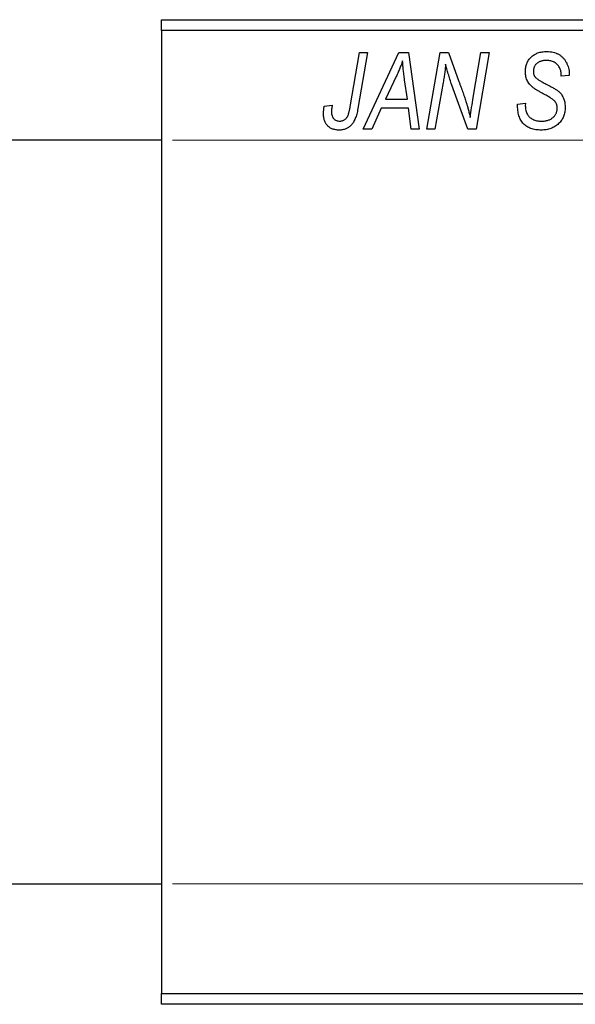
# Model space of a CAD drawing. Units: millimetres. Extents: x -379 to 636, y -139 to 415.
# Drawn here: x -276 to -225, y 266 to 356 of the extents above; entities that cross this region are included whole.
import ezdxf

# ---------------------------------------------------------------- set-up
doc = ezdxf.new("R2010")
doc.units = ezdxf.units.MM
doc.styles.add('SLDTEXTSTYLE0', font='TXT', dxfattribs={"width": 0.75})
doc.dimstyles.new('SLDDIMSTYLE1', dxfattribs={"dimtxt": 3.5, "dimasz": 3.302, "dimexe": 0, "dimexo": 0.0625, "dimgap": 0.875, "dimtad": 1, "dimdec": 0, "dimlfac": 0.5, "dimrnd": 1e-09, "dimzin": 12, "dimdsep": 46, "dimtxsty": 'SLDTEXTSTYLE0', "dimsah": 1, "dimcen": 0.09, "dimadec": 0, "dimazin": 3, "dimtfac": 1, "dimtdec": 0, "dimtofl": 0, "dimtmove": 0, "dimatfit": 3, "dimfxl": 1, "dimfrac": 2, "dimtolj": 1, "dimtzin": 12, "dimarcsym": 0})

# ---------------------------------------------------------------- blocks, each defined once
blk = doc.blocks.new('_D_1')
at = {"color": 7, "linetype": 'Continuous', "lineweight": 0}
for p, q in [((-262.063, 345.381), (56.096, 345.381)), ((55.096, 345.381), (55.096, 277.381)), ((-262.063, 277.381), (56.096, 277.381))]:
    blk.add_line(p, q, dxfattribs=at)
at = {"color": 7, "linetype": 'Continuous', "lineweight": 18}
for points in [[(55.096, 345.381), (54.588, 342.079), (55.604, 342.079)], [(55.096, 277.381), (55.604, 280.683), (54.588, 280.683)]]:
    blk.add_solid(points, dxfattribs=at)
at = {"color": 7, "linetype": 'Continuous', "lineweight": 18, "char_height": 3.5, "attachment_point": 1, "rotation": 90, "style": 'SLDTEXTSTYLE0'}
for s, insert in [('34', (50.531, 312.274)), ('%%c', (50.585, 306.996))]:
    blk.add_mtext(s, dxfattribs=dict(at, insert=insert))

msp = doc.modelspace()

# ---------------------------------------------------------------- linework, layer by layer
at = {"color": 7, "linetype": 'Continuous', "lineweight": 25}
for p, q in [((-263.063, 356.381), (-167.063, 356.381)), ((-263.063, 355.381), (-263.063, 356.381)), ((-167.063, 355.381), (-263.063, 355.381)), ((-263.063, 355.381), (-263.063, 267.381)), ((-245.81, 348.425), (-244.97, 353.381)), ((-244.233, 353.381), (-245.1, 348.25)), ((-244.97, 353.381), (-244.233, 353.381)), ((-244.612, 346.381), (-241.361, 353.381)), ((-241.361, 353.381), (-240.472, 353.381)), ((-240.472, 353.381), (-239.513, 346.381)), ((-238.79, 346.381), (-237.594, 353.381)), ((-237.594, 353.381), (-236.827, 353.381)), ((-236.827, 353.381), (-235.874, 350.743)), ((-234.561, 349.279), (-233.85, 353.381)), ((-233.111, 353.381), (-234.296, 346.381)), ((-233.85, 353.381), (-233.111, 353.381)), ((-241.598, 351.185), (-242.565, 349.108)), ((-226.517, 351.218), (-226.513, 351.378)), ((-225.79, 351.29), (-226.517, 351.218)), ((-225.786, 351.444), (-225.79, 351.29)), ((-240.581, 349.108), (-240.833, 350.87)), ((-237.306, 350.652), (-238.054, 346.381)), ((-235.063, 346.381), (-236.519, 350.405)), ((-248.181, 348.472), (-247.45, 348.563)), ((-242.565, 349.108), (-240.581, 349.108)), ((-230.517, 348.659), (-229.79, 348.745)), ((-229.79, 348.745), (-229.796, 348.519)), ((-242.965, 348.29), (-243.824, 346.381)), ((-240.479, 348.29), (-242.965, 348.29)), ((-240.244, 346.381), (-240.479, 348.29)), ((-243.824, 346.381), (-244.612, 346.381)), ((-239.513, 346.381), (-240.244, 346.381)), ((-238.054, 346.381), (-238.79, 346.381)), ((-234.296, 346.381), (-235.063, 346.381)), ((-263.063, 345.381), (-286.063, 345.381)), ((-286.063, 277.381), (-263.063, 277.381)), ((-263.063, 267.381), (-167.063, 267.381)), ((-263.063, 266.381), (-263.063, 267.381)), ((-167.063, 266.381), (-263.063, 266.381))]:
    msp.add_line(p, q, dxfattribs=at)
for points, knots in [([(-229.79, 351.614), (-229.788, 351.682), (-229.785, 351.815), (-229.761, 352.01), (-229.719, 352.194), (-229.663, 352.369), (-229.588, 352.533), (-229.497, 352.687), (-229.389, 352.83), (-229.268, 352.963), (-229.131, 353.083), (-228.981, 353.187), (-228.819, 353.275), (-228.645, 353.349), (-228.459, 353.403), (-228.26, 353.443), (-228.05, 353.467), (-227.905, 353.47), (-227.831, 353.472)], [0, 0, 0, 0, 0.066693, 0.131022, 0.192633, 0.25246, 0.311271, 0.36977, 0.428017, 0.487385, 0.546826, 0.606416, 0.666886, 0.728073, 0.791764, 0.857836, 0.927254, 1, 1, 1, 1]), ([(-227.831, 353.472), (-227.73, 353.469), (-227.534, 353.464), (-227.252, 353.417), (-226.993, 353.337), (-226.755, 353.227), (-226.542, 353.085), (-226.351, 352.913), (-226.185, 352.711), (-226.043, 352.485), (-225.929, 352.239), (-225.845, 351.982), (-225.796, 351.715), (-225.789, 351.535), (-225.786, 351.444)], [0, 0, 0, 0, 0.093705, 0.181461, 0.264701, 0.344698, 0.423293, 0.501994, 0.581872, 0.665001, 0.749324, 0.83241, 0.915482, 1, 1, 1, 1]), ([(-241.017, 352.615), (-241.053, 352.51), (-241.128, 352.288), (-241.263, 351.945), (-241.421, 351.574), (-241.537, 351.318), (-241.598, 351.185)], [0, 0, 0, 0, 0.2160703, 0.4547989, 0.7156038, 1, 1, 1, 1]), ([(-240.833, 350.87), (-240.845, 350.955), (-240.868, 351.121), (-240.899, 351.366), (-240.928, 351.6), (-240.952, 351.824), (-240.973, 352.037), (-240.992, 352.239), (-241.006, 352.431), (-241.014, 352.555), (-241.017, 352.615)], [0, 0, 0, 0, 0.147004, 0.287272, 0.421721, 0.549464, 0.671407, 0.78756, 0.897063, 1, 1, 1, 1]), ([(-237.08, 352.311), (-237.09, 352.192), (-237.113, 351.939), (-237.162, 351.542), (-237.226, 351.109), (-237.278, 350.809), (-237.306, 350.652)], [0, 0, 0, 0, 0.215514, 0.454705, 0.715314, 1, 1, 1, 1]), ([(-236.519, 350.405), (-236.575, 350.581), (-236.685, 350.921), (-236.836, 351.414), (-236.968, 351.873), (-237.043, 352.17), (-237.08, 352.311)], [0, 0, 0, 0, 0.279135, 0.538445, 0.779157, 1, 1, 1, 1]), ([(-227.855, 352.654), (-227.902, 352.653), (-227.992, 352.652), (-228.123, 352.639), (-228.246, 352.617), (-228.362, 352.588), (-228.47, 352.55), (-228.569, 352.501), (-228.661, 352.445), (-228.745, 352.381), (-228.821, 352.311), (-228.885, 352.233), (-228.941, 352.151), (-228.984, 352.062), (-229.021, 351.969), (-229.044, 351.87), (-229.061, 351.766), (-229.062, 351.695), (-229.063, 351.658)], [0, 0, 0, 0, 0.078874, 0.153238, 0.223467, 0.291561, 0.355687, 0.41829, 0.478582, 0.538275, 0.596891, 0.653438, 0.709664, 0.765428, 0.821453, 0.878621, 0.938009, 1, 1, 1, 1]), ([(-226.513, 351.378), (-226.515, 351.435), (-226.518, 351.548), (-226.551, 351.714), (-226.602, 351.875), (-226.675, 352.027), (-226.764, 352.17), (-226.876, 352.294), (-227.003, 352.404), (-227.148, 352.495), (-227.308, 352.565), (-227.481, 352.617), (-227.664, 352.649), (-227.791, 352.652), (-227.855, 352.654)], [0, 0, 0, 0, 0.08218, 0.1629, 0.243329, 0.324985, 0.406155, 0.485584, 0.565597, 0.647922, 0.731777, 0.81743, 0.906898, 1, 1, 1, 1]), ([(-228.966, 350.084), (-229.033, 350.135), (-229.163, 350.234), (-229.333, 350.402), (-229.476, 350.577), (-229.592, 350.762), (-229.68, 350.957), (-229.746, 351.164), (-229.782, 351.385), (-229.787, 351.537), (-229.79, 351.614)], [0, 0, 0, 0, 0.139518, 0.270409, 0.394742, 0.513131, 0.630361, 0.748691, 0.87196, 1, 1, 1, 1]), ([(-229.063, 351.658), (-229.062, 351.625), (-229.06, 351.561), (-229.047, 351.468), (-229.026, 351.38), (-228.996, 351.299), (-228.958, 351.223), (-228.911, 351.153), (-228.854, 351.089), (-228.812, 351.052), (-228.79, 351.033)], [0, 0, 0, 0, 0.138833, 0.272733, 0.399006, 0.521115, 0.640682, 0.759436, 0.877627, 1, 1, 1, 1]), ([(-228.79, 351.033), (-228.764, 351.013), (-228.705, 350.968), (-228.603, 350.9), (-228.479, 350.824), (-228.334, 350.737), (-228.167, 350.641), (-227.976, 350.538), (-227.763, 350.424), (-227.614, 350.345), (-227.536, 350.304)], [0, 0, 0, 0, 0.0684754, 0.1523118, 0.2524779, 0.3687381, 0.5019629, 0.6512337, 0.8175311, 1, 1, 1, 1]), ([(-235.874, 350.743), (-235.839, 350.649), (-235.77, 350.465), (-235.67, 350.194), (-235.579, 349.934), (-235.489, 349.688), (-235.409, 349.452), (-235.332, 349.228), (-235.262, 349.016), (-235.219, 348.878), (-235.198, 348.811)], [0, 0, 0, 0, 0.147332, 0.288495, 0.422604, 0.550785, 0.67258, 0.788449, 0.897293, 1, 1, 1, 1]), ([(-227.536, 350.304), (-227.478, 350.274), (-227.368, 350.215), (-227.212, 350.127), (-227.071, 350.046), (-226.947, 349.965), (-226.838, 349.891), (-226.745, 349.819), (-226.666, 349.754), (-226.584, 349.669), (-226.499, 349.56), (-226.411, 349.419), (-226.334, 349.268), (-226.268, 349.105), (-226.217, 348.929), (-226.181, 348.744), (-226.157, 348.549), (-226.155, 348.415), (-226.154, 348.347)], [0, 0, 0, 0, 0.075997, 0.145862, 0.209346, 0.266593, 0.318313, 0.363687, 0.403716, 0.437756, 0.501182, 0.565346, 0.631167, 0.699697, 0.770608, 0.843961, 0.920277, 1, 1, 1, 1]), ([(-234.824, 347.441), (-234.785, 347.745), (-234.707, 348.359), (-234.61, 348.971), (-234.561, 349.279)], [0, 0, 0, 0, 0.496159, 1, 1, 1, 1]), ([(-228.091, 349.577), (-228.143, 349.604), (-228.242, 349.655), (-228.383, 349.733), (-228.512, 349.803), (-228.627, 349.871), (-228.731, 349.93), (-228.82, 349.987), (-228.899, 350.035), (-228.945, 350.069), (-228.966, 350.084)], [0, 0, 0, 0, 0.172642, 0.330919, 0.476652, 0.608091, 0.727004, 0.830999, 0.922499, 1, 1, 1, 1]), ([(-227.07, 348.892), (-227.089, 348.915), (-227.13, 348.965), (-227.211, 349.035), (-227.307, 349.114), (-227.426, 349.195), (-227.564, 349.283), (-227.721, 349.377), (-227.899, 349.476), (-228.025, 349.542), (-228.091, 349.577)], [0, 0, 0, 0, 0.071655, 0.157052, 0.257531, 0.373864, 0.506125, 0.65449, 0.819085, 1, 1, 1, 1]), ([(-248.244, 347.834), (-248.242, 347.941), (-248.237, 348.156), (-248.199, 348.367), (-248.181, 348.472)], [0, 0, 0, 0, 0.500764, 1, 1, 1, 1]), ([(-247.45, 348.563), (-247.461, 348.5), (-247.481, 348.381), (-247.499, 348.216), (-247.514, 348.076), (-247.516, 347.991), (-247.517, 347.954)], [0, 0, 0, 0, 0.314016, 0.58682, 0.814658, 1, 1, 1, 1]), ([(-246.766, 347.108), (-246.728, 347.11), (-246.653, 347.112), (-246.543, 347.134), (-246.439, 347.17), (-246.341, 347.219), (-246.251, 347.285), (-246.167, 347.363), (-246.095, 347.459), (-246.04, 347.55), (-246, 347.634), (-245.973, 347.711), (-245.945, 347.801), (-245.916, 347.902), (-245.888, 348.015), (-245.861, 348.141), (-245.834, 348.278), (-245.818, 348.375), (-245.81, 348.425)], [0, 0, 0, 0, 0.063185, 0.125022, 0.185102, 0.24609, 0.307118, 0.370126, 0.435874, 0.506578, 0.545722, 0.591114, 0.643218, 0.701363, 0.766366, 0.837332, 0.915247, 1, 1, 1, 1]), ([(-235.198, 348.811), (-235.168, 348.715), (-235.105, 348.512), (-235.015, 348.188), (-234.919, 347.827), (-234.857, 347.573), (-234.824, 347.441)], [0, 0, 0, 0, 0.2121775, 0.448901, 0.7114907, 1, 1, 1, 1]), ([(-228.35, 346.29), (-228.435, 346.292), (-228.602, 346.294), (-228.845, 346.322), (-229.071, 346.367), (-229.282, 346.429), (-229.478, 346.508), (-229.656, 346.609), (-229.819, 346.725), (-229.966, 346.861), (-230.096, 347.015), (-230.209, 347.19), (-230.304, 347.386), (-230.381, 347.602), (-230.443, 347.838), (-230.484, 348.094), (-230.512, 348.37), (-230.515, 348.561), (-230.517, 348.659)], [0, 0, 0, 0, 0.069813, 0.135756, 0.198279, 0.257801, 0.314499, 0.369728, 0.423862, 0.477334, 0.531777, 0.587807, 0.646597, 0.708548, 0.77428, 0.844627, 0.919771, 1, 1, 1, 1]), ([(-229.796, 348.519), (-229.794, 348.445), (-229.79, 348.301), (-229.751, 348.092), (-229.694, 347.894), (-229.634, 347.773), (-229.604, 347.713)], [0, 0, 0, 0, 0.263644, 0.515552, 0.760584, 1, 1, 1, 1]), ([(-226.154, 348.347), (-226.156, 348.275), (-226.159, 348.133), (-226.189, 347.925), (-226.235, 347.726), (-226.302, 347.538), (-226.388, 347.358), (-226.492, 347.186), (-226.616, 347.025), (-226.758, 346.875), (-226.915, 346.738), (-227.085, 346.618), (-227.268, 346.517), (-227.46, 346.432), (-227.667, 346.368), (-227.884, 346.324), (-228.113, 346.294), (-228.269, 346.291), (-228.35, 346.29)], [0, 0, 0, 0, 0.064063, 0.126107, 0.186256, 0.245249, 0.304005, 0.363142, 0.423185, 0.484539, 0.546603, 0.607929, 0.669556, 0.731585, 0.795104, 0.860914, 0.928802, 1, 1, 1, 1]), ([(-226.881, 348.28), (-226.883, 348.337), (-226.887, 348.449), (-226.923, 348.609), (-226.983, 348.759), (-227.041, 348.848), (-227.07, 348.892)], [0, 0, 0, 0, 0.262351, 0.512683, 0.755331, 1, 1, 1, 1]), ([(-246.813, 346.29), (-246.867, 346.291), (-246.973, 346.293), (-247.128, 346.312), (-247.273, 346.344), (-247.41, 346.383), (-247.537, 346.44), (-247.656, 346.507), (-247.766, 346.586), (-247.866, 346.678), (-247.956, 346.78), (-248.033, 346.897), (-248.099, 347.024), (-248.153, 347.164), (-248.193, 347.315), (-248.223, 347.478), (-248.242, 347.652), (-248.244, 347.772), (-248.244, 347.834)], [0, 0, 0, 0, 0.06813, 0.132536, 0.194316, 0.253693, 0.311225, 0.367699, 0.424071, 0.480227, 0.536872, 0.594511, 0.653828, 0.716061, 0.781127, 0.84976, 0.922402, 1, 1, 1, 1]), ([(-247.517, 347.954), (-247.515, 347.89), (-247.511, 347.77), (-247.471, 347.601), (-247.406, 347.452), (-247.313, 347.329), (-247.2, 347.23), (-247.07, 347.158), (-246.923, 347.116), (-246.819, 347.111), (-246.766, 347.108)], [0, 0, 0, 0, 0.148499, 0.282516, 0.407163, 0.526583, 0.643429, 0.756607, 0.874737, 1, 1, 1, 1]), ([(-245.1, 348.25), (-245.115, 348.165), (-245.146, 347.998), (-245.203, 347.76), (-245.272, 347.541), (-245.342, 347.341), (-245.424, 347.161), (-245.513, 347), (-245.609, 346.858), (-245.714, 346.736), (-245.827, 346.63), (-245.947, 346.54), (-246.073, 346.462), (-246.207, 346.398), (-246.348, 346.35), (-246.497, 346.316), (-246.652, 346.294), (-246.759, 346.291), (-246.813, 346.29)], [0, 0, 0, 0, 0.091113, 0.17658, 0.255685, 0.329789, 0.398138, 0.462079, 0.521438, 0.576814, 0.630312, 0.682206, 0.733234, 0.78474, 0.836474, 0.889225, 0.943604, 1, 1, 1, 1]), ([(-229.604, 347.713), (-229.577, 347.67), (-229.524, 347.58), (-229.411, 347.465), (-229.275, 347.362), (-229.117, 347.272), (-228.938, 347.198), (-228.74, 347.147), (-228.526, 347.113), (-228.378, 347.11), (-228.301, 347.108)], [0, 0, 0, 0, 0.101633, 0.207178, 0.319002, 0.440827, 0.569558, 0.70449, 0.847807, 1, 1, 1, 1]), ([(-228.301, 347.108), (-228.248, 347.109), (-228.144, 347.112), (-227.993, 347.128), (-227.85, 347.153), (-227.715, 347.19), (-227.589, 347.238), (-227.471, 347.295), (-227.361, 347.363), (-227.262, 347.443), (-227.173, 347.529), (-227.094, 347.62), (-227.028, 347.718), (-226.974, 347.82), (-226.933, 347.928), (-226.903, 348.041), (-226.884, 348.159), (-226.882, 348.239), (-226.881, 348.28)], [0, 0, 0, 0, 0.077104, 0.151107, 0.221012, 0.288111, 0.353658, 0.416427, 0.478853, 0.540527, 0.600859, 0.658915, 0.715398, 0.771409, 0.826731, 0.88297, 0.940769, 1, 1, 1, 1])]:
    msp.add_open_spline(points, degree=3, knots=knots, dxfattribs=at)

# ---------------------------------------------------------------- dimensions: what is measured, and where the dimension line sits
at = {"color": 7, "linetype": 'Continuous', "lineweight": 18}
dim = msp.add_linear_dim(base=(55.096, 277.381), p1=(-263.063, 345.381), p2=(-263.063, 277.381), angle=90, text='%%c<>', dimstyle='SLDDIMSTYLE1', dxfattribs=at)
dim.commit()
dim.dimension.update_dxf_attribs({"geometry": '_D_1', "text_midpoint": (55.096, 312.221), "dimtype": 160})

doc.saveas('drawing.dxf')
